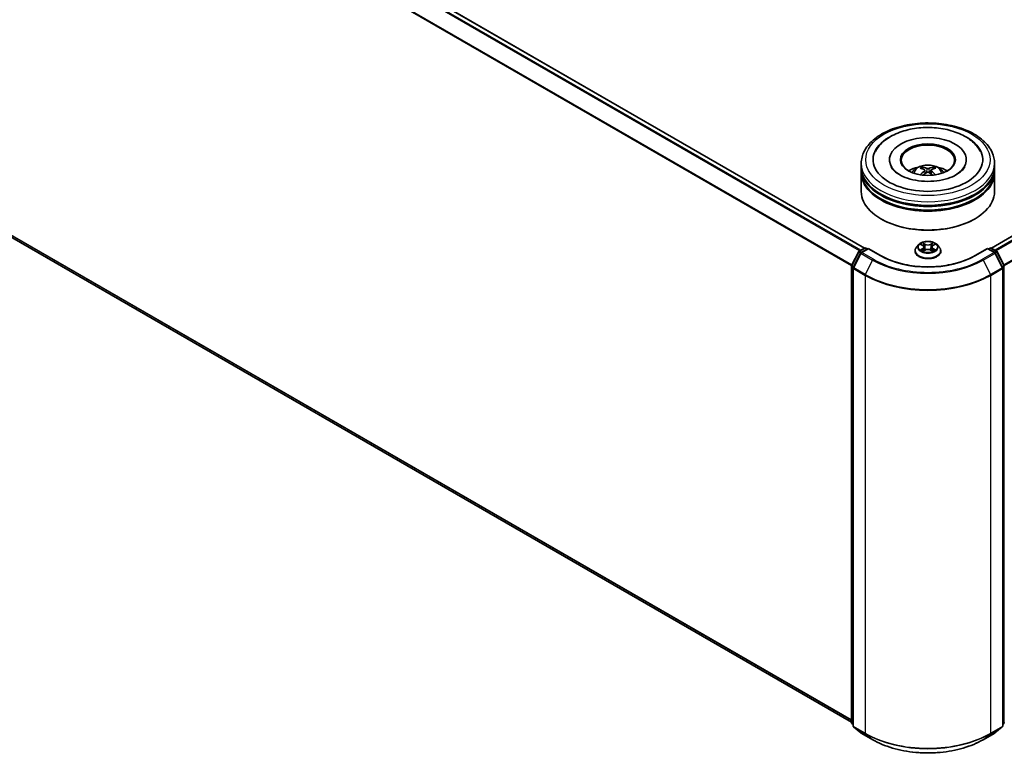
# Model space of a CAD drawing. Units: millimetres. Extents: x 0 to 8326, y 0 to 1826.
# Drawn here: x 81 to 108, y 119 to 140 of the extents above; entities that cross this region are included whole.
import ezdxf

# ---------------------------------------------------------------- set-up
doc = ezdxf.new("R2010")
doc.units = ezdxf.units.MM
doc.header["$LTSCALE"] = 0.666667
doc.layers.add('Visible (ISO)', color=7, linetype='Continuous', lineweight=35)
doc.layers.add('Visible Narrow (ISO)', color=7, linetype='Continuous', lineweight=25)

msp = doc.modelspace()

# ---------------------------------------------------------------- linework, layer by layer
at = {"layer": 'Visible (ISO)'}
for p, q in [((103.99349, 133.37242), (71.43331, 152.17104)), ((128.87401, 145.73804), (107.45613, 133.37242)), ((103.63998, 120.4326), (71.30614, 139.10055)), ((103.90663, 135.58694), (103.90663, 135.68591)), ((104.67632, 135.78488), (104.67632, 135.76112)), ((106.77329, 135.78488), (106.77329, 135.76112)), ((107.54299, 135.58694), (107.54299, 135.68591)), ((103.90663, 135.45828), (103.90663, 135.55725)), ((103.90663, 134.91395), (103.90663, 135.42859)), ((105.64148, 135.49569), (105.65092, 135.40772)), ((105.80813, 135.49569), (105.79869, 135.40772)), ((107.54299, 135.45828), (107.54299, 135.55725)), ((107.54299, 134.91395), (107.54299, 135.42859)), ((104.4563, 134.16178), (104.43916, 134.17168)), ((106.99331, 134.16178), (107.01046, 134.17168)), ((103.64394, 132.89766), (103.83605, 133.27477)), ((103.85027, 133.28975), (103.99243, 133.37183)), ((104.09632, 133.36253), (103.90162, 133.25012)), ((104.02879, 133.37183), (104.07061, 133.34769)), ((104.09632, 133.35023), (104.09632, 133.36253)), ((104.43163, 133.16894), (104.09632, 133.36253)), ((105.37329, 133.29085), (105.37329, 133.29488)), ((105.47623, 133.46499), (105.4161, 133.39791)), ((105.53512, 133.47235), (105.58673, 133.4415)), ((105.59618, 133.28858), (105.64993, 133.31855)), ((105.61851, 133.39911), (105.62844, 133.30657)), ((105.79968, 133.31855), (105.85343, 133.28858)), ((105.83111, 133.39911), (105.82117, 133.30657)), ((105.86288, 133.4415), (105.9145, 133.47235)), ((105.91449, 133.47237), (105.91451, 133.47238)), ((105.97339, 133.46499), (106.03352, 133.39791)), ((106.07632, 133.29085), (106.07632, 133.29488)), ((107.3533, 133.36253), (107.01799, 133.16894)), ((107.3533, 133.36253), (107.3533, 133.35023)), ((107.548, 133.25012), (107.3533, 133.36253)), ((107.37901, 133.34769), (107.42082, 133.37183)), ((107.45719, 133.37183), (107.59935, 133.28975)), ((107.61357, 133.27477), (107.80568, 132.89766)), ((103.8874, 133.23514), (103.68679, 132.84135)), ((107.76282, 132.84135), (107.56222, 133.23514)), ((103.63998, 120.41887), (103.63998, 132.88115)), ((103.68283, 132.82484), (103.68283, 120.32673)), ((107.76678, 120.32673), (107.76678, 132.82484)), ((103.68283, 120.36687), (103.65348, 120.39059)), ((107.79613, 120.39059), (107.76678, 120.36687)), ((103.69634, 120.29845), (103.89694, 120.1363)), ((103.90162, 120.13309), (104.21875, 119.95)), ((107.23087, 119.95), (107.548, 120.13309)), ((107.55267, 120.1363), (107.75328, 120.29845))]:
    msp.add_line(p, q, dxfattribs=at)
for centre, start, end in [((103.86845, 133.25826), 120, 153.004492), ((104.01061, 133.34034), 60, 120), ((107.43901, 133.34034), 60, 120), ((107.58117, 133.25826), 26.995508, 60), ((103.9198, 133.21863), 120, 153.004492), ((107.52981, 133.21863), 26.995508, 60), ((103.67634, 132.88115), 153.004492, 180), ((103.7192, 132.82484), 153.004492, 180), ((107.73042, 132.82484), 0, 26.995508), ((107.77327, 132.88115), 0, 26.995508), ((103.67634, 120.41887), 180, 231.051724), ((107.77327, 120.41887), 308.948276, 0), ((103.7192, 120.32673), 180, 231.051724), ((103.9198, 120.16458), 231.051724, 240), ((107.52981, 120.16458), 300, 308.948276), ((107.73042, 120.32673), 308.948276, 0)]:
    msp.add_arc(centre, 0.03636, start, end, dxfattribs=at)
for centre, major_axis, ratio, start_param, end_param in [((105.72481, 135.78488), (1.49697, 0), 0.57735027, 2.28770637, 7.13707159), ((105.72481, 135.78488), (1.04848, 0), 0.57735027, 5.47106557, 10.23689769), ((105.72481, 135.76508), (-0.72727, 0), 0.57735027, 2.37272528, 7.05205268), ((105.72481, 135.55725), (1.81818, 0), 0.57735027, 3.12745005, 6.29732791), ((105.72481, 135.42859), (1.81818, 0), 0.57735027, 3.12745005, 6.29732791), ((105.72481, 135.58694), (-1.81818, 0), 0.57735027, 0, 3.14159265), ((105.72481, 135.45828), (-1.81818, 0), 0.57735027, 0, 3.14159265), ((105.72481, 135.19106), (-0.72727, 0), 0.57735027, 5.07628371, 5.53058844), ((105.73739, 134.86233), (0.41373, -0.67029), 0.49462411, 2.44776077, 2.68674507), ((105.73739, 134.84922), (-0.30798, -0.72499), 0.59526289, 3.96282307, 4.19313336), ((105.71345, 134.84851), (-0.37058, 0.69508), 0.65417299, 5.62601221, 5.86499651), ((105.71345, 134.86304), (0.47116, 0.63125), 0.55353421, 0.95931878, 1.15112494), ((105.73616, 134.84851), (-0.37058, -0.69508), 0.65417299, 3.55978145, 3.79876575), ((105.73616, 134.86304), (0.47116, -0.63125), 0.55353421, 1.99046771, 2.18227387), ((105.71223, 134.86233), (0.41373, 0.67029), 0.49462411, 0.45484759, 0.69383188), ((105.71223, 134.84922), (-0.30798, 0.72499), 0.59526289, 5.2316446, 5.46195489), ((105.72481, 135.19106), (-0.72727, 0), 0.57735027, 3.89418952, 4.34849425), ((105.72481, 134.91395), (1.81818, 0), 0.57735027, 3.14159265, 6.28318531), ((105.72481, 135.55725), (-1.79394, 0), 0.57735027, 0.47828403, 2.66330862), ((105.72481, 135.42859), (-1.79394, 0), 0.57735027, 0.47828403, 2.66330862), ((105.72481, 134.89415), (1.79394, 0), 0.57735027, 3.92699082, 5.49778714)]:
    msp.add_ellipse(centre, major_axis=major_axis, ratio=ratio, start_param=start_param, end_param=end_param, dxfattribs=at)
msp.add_ellipse((105.72481, 135.78488), major_axis=(0.75152, 0), ratio=0.57735027, dxfattribs=at)
for points, knots in [([(103.90663, 135.68591), (103.90663, 135.79838), (103.9348, 135.91045), (104.04368, 136.12613), (104.12735, 136.22884), (104.34547, 136.41823), (104.48358, 136.50322), (104.79728, 136.64283), (104.97335, 136.69702), (105.34372, 136.76918), (105.53785, 136.78731), (105.92545, 136.78641), (106.11885, 136.76748), (106.48692, 136.69406), (106.66149, 136.63952), (106.97508, 136.49839), (107.11395, 136.41167), (107.33875, 136.21242), (107.42555, 136.09992), (107.52108, 135.88435), (107.54299, 135.78524), (107.54299, 135.68591)], [5.49778714, 5.49778714, 5.49778714, 5.49778714, 5.78139221, 5.78139221, 6.08459158, 6.08459158, 6.41185391, 6.41185391, 6.74313191, 6.74313191, 7.07260039, 7.07260039, 7.40121853, 7.40121853, 7.73072324, 7.73072324, 8.06201837, 8.06201837, 8.38889414, 8.38889414, 8.6393798, 8.6393798, 8.6393798, 8.6393798]), ([(104.29238, 136.01216), (104.33052, 136.08471), (104.38016, 136.15131), (104.52593, 136.30253), (104.63284, 136.37926), (104.88206, 136.51082), (105.02674, 136.56349), (105.33273, 136.63685), (105.49391, 136.65763), (105.81724, 136.6667), (105.97931, 136.65524), (106.29132, 136.60076), (106.44116, 136.55766), (106.7157, 136.44025), (106.84029, 136.36571), (107.03188, 136.19896), (107.10517, 136.1112), (107.15724, 136.01216)], [2.65090407, 2.65090407, 2.65090407, 2.65090407, 2.86407041, 2.86407041, 3.18632725, 3.18632725, 3.53339937, 3.53339937, 3.87843215, 3.87843215, 4.22068257, 4.22068257, 4.56453655, 4.56453655, 4.9121077, 4.9121077, 5.20307756, 5.20307756, 5.20307756, 5.20307756]), ([(106.50355, 135.37626), (106.43612, 135.33734), (106.35547, 135.30197), (106.17359, 135.24409), (106.07198, 135.2219), (105.85832, 135.19495), (105.74615, 135.19051), (105.5246, 135.20062), (105.41526, 135.21525), (105.2129, 135.26109), (105.11975, 135.29213), (104.96036, 135.36436), (104.89364, 135.40529), (104.79072, 135.48836), (104.75445, 135.53023), (104.72787, 135.57369), (104.72455, 135.57955), (104.72153, 135.58529)], [0, 0, 0, 0, 0.28166641, 0.28166641, 0.57029187, 0.57029187, 0.86427595, 0.86427595, 1.15932912, 1.15932912, 1.4508445, 1.4508445, 1.73525144, 1.73525144, 2.01675528, 2.01675528, 2.06148491, 2.06148491, 2.06148491, 2.06148491]), ([(105.29102, 135.43057), (105.30452, 135.45389), (105.32045, 135.47456), (105.36668, 135.52348), (105.39927, 135.54744), (105.47666, 135.59111), (105.52265, 135.60816), (105.61998, 135.63184), (105.67153, 135.63777), (105.77411, 135.63803), (105.8251, 135.63248), (105.92447, 135.6092), (105.97287, 135.59145), (106.06111, 135.54107), (106.10178, 135.50911), (106.14353, 135.45464), (106.15141, 135.44297), (106.15859, 135.43057)], [1.10800637, 1.10800637, 1.10800637, 1.10800637, 1.28485125, 1.28485125, 1.58220865, 1.58220865, 1.9574686, 1.9574686, 2.35189349, 2.35189349, 2.74172985, 2.74172985, 3.13599765, 3.13599765, 3.51030353, 3.51030353, 3.60438261, 3.60438261, 3.60438261, 3.60438261]), ([(105.55947, 135.58214), (105.56073, 135.582), (105.56219, 135.58154), (105.56485, 135.58015), (105.56649, 135.57891), (105.56899, 135.57633), (105.57031, 135.57454), (105.57194, 135.57157), (105.5726, 135.56996), (105.57306, 135.56848)], [0.0145600729, 0.0145600729, 0.0145600729, 0.0145600729, 0.0187226824, 0.0187226824, 0.0234298311, 0.0234298311, 0.0280690561, 0.0280690561, 0.0318101771, 0.0318101771, 0.0318101771, 0.0318101771]), ([(105.63133, 135.50852), (105.63466, 135.50678), (105.63748, 135.50444), (105.64103, 135.49906), (105.64176, 135.49602), (105.64125, 135.49013), (105.63998, 135.48688), (105.63603, 135.48152), (105.63383, 135.47934), (105.63133, 135.47737)], [-0.2036008625, -0.2036008625, -0.2036008625, -0.2036008625, -0.191101084, -0.191101084, -0.1786013054, -0.1786013054, -0.1660771911, -0.1660771911, -0.1569242563, -0.1569242563, -0.1569242563, -0.1569242563]), ([(105.75178, 135.54691), (105.74802, 135.54542), (105.74335, 135.54416), (105.73324, 135.54256), (105.72781, 135.54224), (105.71771, 135.54247), (105.71237, 135.54304), (105.70397, 135.54481), (105.70068, 135.54579), (105.69783, 135.54691)], [-0.2036008779, -0.2036008779, -0.2036008779, -0.2036008779, -0.1911010993, -0.1911010993, -0.1786013208, -0.1786013208, -0.1660772065, -0.1660772065, -0.1569242716, -0.1569242716, -0.1569242716, -0.1569242716]), ([(105.69783, 135.43897), (105.70159, 135.44132), (105.70627, 135.44332), (105.71638, 135.44583), (105.72181, 135.44634), (105.73191, 135.44598), (105.73724, 135.44509), (105.74565, 135.4423), (105.74894, 135.44074), (105.75178, 135.43897)], [-0.2036008779, -0.2036008779, -0.2036008779, -0.2036008779, -0.1911010993, -0.1911010993, -0.1786013208, -0.1786013208, -0.1660772065, -0.1660772065, -0.1569242716, -0.1569242716, -0.1569242716, -0.1569242716]), ([(105.81829, 135.47737), (105.81496, 135.47997), (105.81213, 135.48304), (105.80858, 135.48933), (105.80786, 135.49256), (105.80836, 135.49832), (105.80964, 135.50124), (105.81358, 135.50558), (105.81579, 135.5072), (105.81829, 135.50852)], [-0.2036008625, -0.2036008625, -0.2036008625, -0.2036008625, -0.191101084, -0.191101084, -0.1786013054, -0.1786013054, -0.1660771911, -0.1660771911, -0.1569242563, -0.1569242563, -0.1569242563, -0.1569242563]), ([(105.87656, 135.56848), (105.87701, 135.56996), (105.87768, 135.57157), (105.87931, 135.57454), (105.88062, 135.57633), (105.88313, 135.57891), (105.88476, 135.58015), (105.88742, 135.58154), (105.88889, 135.582), (105.89014, 135.58214)], [0.0427285558, 0.0427285558, 0.0427285558, 0.0427285558, 0.0464696768, 0.0464696768, 0.0511089018, 0.0511089018, 0.0558160505, 0.0558160505, 0.05997866, 0.05997866, 0.05997866, 0.05997866]), ([(106.72809, 135.58529), (106.70656, 135.54435), (106.66882, 135.49712), (106.58089, 135.42504), (106.54467, 135.40001), (106.50355, 135.37626)], [5.792496723, 5.792496723, 5.792496723, 5.792496723, 6.111389919, 6.111389919, 6.283185307, 6.283185307, 6.283185307, 6.283185307]), ([(105.51766, 135.36779), (105.51808, 135.36791), (105.51849, 135.36799), (105.52008, 135.36817), (105.52142, 135.36791), (105.52258, 135.36724), (105.52277, 135.36711), (105.52296, 135.36696)], [0.0219671693, 0.0219671693, 0.0219671693, 0.0219671693, 0.0234298311, 0.0234298311, 0.02806905607, 0.02806905607, 0.02898517502, 0.02898517502, 0.02898517502, 0.02898517502]), ([(105.92666, 135.36696), (105.92685, 135.36711), (105.92704, 135.36724), (105.9282, 135.36791), (105.92953, 135.36817), (105.93112, 135.36799), (105.93153, 135.36791), (105.93195, 135.36779)], [0.04555355789, 0.04555355789, 0.04555355789, 0.04555355789, 0.04646967684, 0.04646967684, 0.05110890181, 0.05110890181, 0.05257156361, 0.05257156361, 0.05257156361, 0.05257156361]), ([(105.97339, 133.46499), (105.95851, 133.48158), (105.93963, 133.49614), (105.89506, 133.5212), (105.86909, 133.53151), (105.81337, 133.54657), (105.78363, 133.55133), (105.72334, 133.55499), (105.69281, 133.55392), (105.63373, 133.54605), (105.6052, 133.53926), (105.55276, 133.52034), (105.52887, 133.5082), (105.49642, 133.48496), (105.48554, 133.47537), (105.47623, 133.46499)], [4.40455743, 4.40455743, 4.40455743, 4.40455743, 4.72557036, 4.72557036, 5.05999896, 5.05999896, 5.39307641, 5.39307641, 5.72438985, 5.72438985, 6.05612576, 6.05612576, 6.39010372, 6.39010372, 6.59101686, 6.59101686, 6.59101686, 6.59101686]), ([(105.4161, 133.39791), (105.41068, 133.39186), (105.40571, 133.38562), (105.39675, 133.37273), (105.39275, 133.3661), (105.38582, 133.35251), (105.38287, 133.34554), (105.37813, 133.33137), (105.37632, 133.32415), (105.3739, 133.30959), (105.37329, 133.30223), (105.37329, 133.29488)], [0.307831551, 0.307831551, 0.307831551, 0.307831551, 0.403344874, 0.403344874, 0.498858196, 0.498858196, 0.594371519, 0.594371519, 0.689884841, 0.689884841, 0.785398163, 0.785398163, 0.785398163, 0.785398163]), ([(105.37329, 133.29085), (105.37329, 133.26918), (105.379, 133.24756), (105.40117, 133.20614), (105.41801, 133.18643), (105.46149, 133.15068), (105.48849, 133.13479), (105.54957, 133.10885), (105.58367, 133.09883), (105.65538, 133.08564), (105.69296, 133.08245), (105.7679, 133.08316), (105.80524, 133.08704), (105.87607, 133.10154), (105.90953, 133.11215), (105.96929, 133.13923), (105.99555, 133.15571), (106.03794, 133.1931), (106.05412, 133.21401), (106.07218, 133.25391), (106.07632, 133.27237), (106.07632, 133.29085)], [0.78539816, 0.78539816, 0.78539816, 0.78539816, 1.08510874, 1.08510874, 1.39751972, 1.39751972, 1.72201276, 1.72201276, 2.0477407, 2.0477407, 2.37249118, 2.37249118, 2.69684603, 2.69684603, 3.02168013, 3.02168013, 3.34747752, 3.34747752, 3.67139258, 3.67139258, 3.92699082, 3.92699082, 3.92699082, 3.92699082]), ([(105.54699, 133.46526), (105.53977, 133.47346), (105.52875, 133.47814), (105.51821, 133.48044), (105.51809, 133.48047), (105.51797, 133.48049)], [0.0019022161, 0.0019022161, 0.0019022161, 0.0019022161, 0.0320559737, 0.0320559737, 0.0323943032, 0.0323943032, 0.0323943032, 0.0323943032]), ([(105.51797, 133.48049), (105.51808, 133.48045), (105.51819, 133.48041), (105.51927, 133.48), (105.52024, 133.47961), (105.52122, 133.47922)], [-0.03239430317, -0.03239430317, -0.03239430317, -0.03239430317, -0.03205597372, -0.03205597372, -0.02897275834, -0.02897275834, -0.02897275834, -0.02897275834]), ([(105.51851, 133.31915), (105.51844, 133.31912), (105.51837, 133.31909), (105.51819, 133.31903), (105.51808, 133.31899), (105.51797, 133.31895)], [-0.000230599076, -0.000230599076, -0.000230599076, -0.000230599076, 0, 0, 0.000338329447, 0.000338329447, 0.000338329447, 0.000338329447]), ([(105.51797, 133.31895), (105.51809, 133.31897), (105.51821, 133.31899), (105.51841, 133.31904), (105.51849, 133.31905), (105.51858, 133.31907)], [-0.000338329447, -0.000338329447, -0.000338329447, -0.000338329447, 0, 0, 0.000241517914, 0.000241517914, 0.000241517914, 0.000241517914]), ([(105.55854, 133.31453), (105.56073, 133.31271), (105.5631, 133.31088), (105.5682, 133.30723), (105.57092, 133.30541), (105.5767, 133.30182), (105.57975, 133.30004), (105.58619, 133.29657), (105.58956, 133.29486), (105.59514, 133.29225), (105.59725, 133.2913), (105.5994, 133.29037)], [1.393323954, 1.393323954, 1.393323954, 1.393323954, 1.463469385, 1.463469385, 1.533614815, 1.533614815, 1.603760246, 1.603760246, 1.673905677, 1.673905677, 1.71478324, 1.71478324, 1.71478324, 1.71478324]), ([(105.58526, 133.51882), (105.58521, 133.51886), (105.58516, 133.5189), (105.58504, 133.51901), (105.58497, 133.51907), (105.5849, 133.51913)], [-0.000230599076, -0.000230599076, -0.000230599076, -0.000230599076, 0, 0, 0.000338329447, 0.000338329447, 0.000338329447, 0.000338329447]), ([(105.5849, 133.51913), (105.58495, 133.51906), (105.58499, 133.519), (105.58507, 133.51888), (105.5851, 133.51883), (105.58513, 133.51878)], [-0.000338329447, -0.000338329447, -0.000338329447, -0.000338329447, 0, 0, 0.000241517914, 0.000241517914, 0.000241517914, 0.000241517914]), ([(105.59833, 133.28978), (105.59244, 133.29015), (105.58884, 133.28638), (105.58499, 133.28044), (105.58495, 133.28037), (105.5849, 133.2803)], [0.0024310368, 0.0024310368, 0.0024310368, 0.0024310368, 0.0320559737, 0.0320559737, 0.0323943032, 0.0323943032, 0.0323943032, 0.0323943032]), ([(105.5849, 133.2803), (105.58497, 133.28036), (105.58504, 133.28043), (105.58575, 133.28105), (105.58639, 133.28159), (105.58703, 133.28213)], [-0.03239430317, -0.03239430317, -0.03239430317, -0.03239430317, -0.03205597372, -0.03205597372, -0.02897275834, -0.02897275834, -0.02897275834, -0.02897275834]), ([(105.61851, 133.39911), (105.61815, 133.40241), (105.6174, 133.40568), (105.61512, 133.41205), (105.61361, 133.41515), (105.60989, 133.42114), (105.60769, 133.42401), (105.60268, 133.4295), (105.59987, 133.43211), (105.59369, 133.43703), (105.59033, 133.43934), (105.58673, 133.4415)], [3.988894173, 3.988894173, 3.988894173, 3.988894173, 4.130102476, 4.130102476, 4.271310779, 4.271310779, 4.412519082, 4.412519082, 4.553727385, 4.553727385, 4.694935688, 4.694935688, 4.694935688, 4.694935688]), ([(105.79968, 133.31855), (105.79159, 133.32306), (105.78241, 133.32679), (105.76262, 133.33246), (105.75203, 133.3344), (105.73035, 133.33633), (105.71927, 133.33633), (105.69759, 133.3344), (105.68699, 133.33246), (105.66721, 133.32679), (105.65802, 133.32306), (105.64993, 133.31855)], [4.72984227, 4.72984227, 4.72984227, 4.72984227, 5.03702022, 5.03702022, 5.34419817, 5.34419817, 5.65137612, 5.65137612, 5.95855407, 5.95855407, 6.26573201, 6.26573201, 6.26573201, 6.26573201]), ([(105.86288, 133.4415), (105.85928, 133.43934), (105.85592, 133.43703), (105.84975, 133.43211), (105.84693, 133.4295), (105.84192, 133.42401), (105.83972, 133.42114), (105.83601, 133.41515), (105.83449, 133.41205), (105.83222, 133.40568), (105.83146, 133.40241), (105.83111, 133.39911)], [0.017453293, 0.017453293, 0.017453293, 0.017453293, 0.158661596, 0.158661596, 0.299869899, 0.299869899, 0.441078202, 0.441078202, 0.582286505, 0.582286505, 0.723494808, 0.723494808, 0.723494808, 0.723494808]), ([(105.84979, 133.49341), (105.85659, 133.50281), (105.86046, 133.51249), (105.86462, 133.519), (105.86467, 133.51906), (105.86471, 133.51913)], [0, 0, 0, 0, 0.0320559737, 0.0320559737, 0.0323943032, 0.0323943032, 0.0323943032, 0.0323943032]), ([(105.85022, 133.29037), (105.85237, 133.2913), (105.85447, 133.29225), (105.86005, 133.29486), (105.86343, 133.29657), (105.86986, 133.30004), (105.87292, 133.30182), (105.8787, 133.30541), (105.88142, 133.30723), (105.88651, 133.31088), (105.88888, 133.31271), (105.89107, 133.31453)], [2.99760574, 2.99760574, 2.99760574, 2.99760574, 3.038483303, 3.038483303, 3.108628734, 3.108628734, 3.178774165, 3.178774165, 3.248919596, 3.248919596, 3.319065027, 3.319065027, 3.319065027, 3.319065027]), ([(105.86471, 133.51913), (105.86464, 133.51907), (105.86457, 133.51901), (105.86386, 133.51838), (105.86323, 133.5178), (105.86259, 133.51721)], [-0.03239430317, -0.03239430317, -0.03239430317, -0.03239430317, -0.03205597372, -0.03205597372, -0.02897275834, -0.02897275834, -0.02897275834, -0.02897275834]), ([(105.86436, 133.28061), (105.86441, 133.28057), (105.86445, 133.28053), (105.86457, 133.28043), (105.86464, 133.28036), (105.86471, 133.2803)], [-0.000230599076, -0.000230599076, -0.000230599076, -0.000230599076, 0, 0, 0.000338329447, 0.000338329447, 0.000338329447, 0.000338329447]), ([(105.86471, 133.2803), (105.86467, 133.28037), (105.86462, 133.28044), (105.86455, 133.28055), (105.86452, 133.2806), (105.86449, 133.28065)], [-0.000338329447, -0.000338329447, -0.000338329447, -0.000338329447, 0, 0, 0.000241517914, 0.000241517914, 0.000241517914, 0.000241517914]), ([(105.90131, 133.31935), (105.90845, 133.3207), (105.92021, 133.32135), (105.93141, 133.31899), (105.93152, 133.31897), (105.93164, 133.31895)], [0, 0, 0, 0, 0.0320559737, 0.0320559737, 0.0323943032, 0.0323943032, 0.0323943032, 0.0323943032]), ([(105.93164, 133.31895), (105.93153, 133.31899), (105.93143, 133.31903), (105.93035, 133.31943), (105.92937, 133.31978), (105.92839, 133.32012)], [-0.03239430317, -0.03239430317, -0.03239430317, -0.03239430317, -0.03205597372, -0.03205597372, -0.02897275834, -0.02897275834, -0.02897275834, -0.02897275834]), ([(105.93164, 133.48049), (105.93152, 133.48047), (105.93141, 133.48044), (105.9312, 133.4804), (105.93112, 133.48038), (105.93104, 133.48036)], [-0.000338329447, -0.000338329447, -0.000338329447, -0.000338329447, 0, 0, 0.000241517914, 0.000241517914, 0.000241517914, 0.000241517914]), ([(105.9311, 133.48029), (105.93117, 133.48031), (105.93125, 133.48034), (105.93143, 133.48041), (105.93153, 133.48045), (105.93164, 133.48049)], [-0.000230599076, -0.000230599076, -0.000230599076, -0.000230599076, 0, 0, 0.000338329447, 0.000338329447, 0.000338329447, 0.000338329447]), ([(106.07632, 133.29488), (106.07632, 133.30223), (106.07571, 133.30959), (106.07329, 133.32415), (106.07149, 133.33137), (106.06674, 133.34554), (106.0638, 133.35251), (106.05686, 133.3661), (106.05286, 133.37273), (106.0439, 133.38562), (106.03893, 133.39186), (106.03352, 133.39791)], [3.926990817, 3.926990817, 3.926990817, 3.926990817, 4.022504139, 4.022504139, 4.118017462, 4.118017462, 4.213530784, 4.213530784, 4.309044107, 4.309044107, 4.404557429, 4.404557429, 4.404557429, 4.404557429]), ([(107.01799, 133.16894), (106.88352, 133.0913), (106.72709, 133.02561), (106.3859, 132.92524), (106.2012, 132.89057), (105.82202, 132.8559), (105.62759, 132.8559), (105.24841, 132.89057), (105.06372, 132.92524), (104.72253, 133.02561), (104.5661, 133.0913), (104.43163, 133.16894)], [1.57079633, 1.57079633, 1.57079633, 1.57079633, 1.88495559, 1.88495559, 2.19911486, 2.19911486, 2.51327412, 2.51327412, 2.82743339, 2.82743339, 3.14159265, 3.14159265, 3.14159265, 3.14159265]), ([(104.21875, 119.95), (104.37741, 119.85839), (104.56049, 119.78167), (104.95804, 119.66472), (105.17247, 119.62452), (105.61219, 119.58431), (105.83742, 119.58431), (106.27715, 119.62452), (106.49157, 119.66472), (106.88913, 119.78167), (107.0722, 119.85839), (107.23087, 119.95)], [3.14159265, 3.14159265, 3.14159265, 3.14159265, 3.45575192, 3.45575192, 3.76991118, 3.76991118, 4.08407045, 4.08407045, 4.39822972, 4.39822972, 4.71238898, 4.71238898, 4.71238898, 4.71238898])]:
    msp.add_open_spline(points, degree=3, knots=knots, dxfattribs=at)
for points, weights in [([(105.58413, 135.53068), (105.5788, 135.54887), (105.57306, 135.56848)], [1.08273581125, 1.07755563389, 1.07090462461]), ([(105.87656, 135.56848), (105.87082, 135.54887), (105.86549, 135.53068)], [1.07090461894, 1.07755562758, 1.08273580442])]:
    msp.add_rational_spline(points, weights, degree=2, dxfattribs=at)
for points in [[(105.52302, 135.36692), (105.523, 135.36694), (105.52298, 135.36695), (105.52296, 135.36697)], [(105.92666, 135.36697), (105.92664, 135.36695), (105.92662, 135.36694), (105.9266, 135.36692)], [(105.52122, 133.47922), (105.52594, 133.47729), (105.53068, 133.47501), (105.53513, 133.47237)], [(105.58703, 133.28213), (105.59002, 133.28463), (105.59305, 133.28684), (105.59618, 133.2886)], [(105.86259, 133.51721), (105.85659, 133.51161), (105.85049, 133.50469), (105.84366, 133.49803)], [(105.92839, 133.32012), (105.91921, 133.32329), (105.90991, 133.32526), (105.90292, 133.32658)]]:
    msp.add_open_spline(points, degree=3, dxfattribs=at)
at = {"layer": 'Visible Narrow (ISO)'}
for p, q in [((103.863, 133.2971), (71.30457, 152.09473)), ((103.89201, 133.31385), (71.32432, 152.11681)), ((103.98282, 133.36628), (71.41513, 152.16924)), ((103.64101, 132.88978), (71.098, 151.67849)), ((103.65036, 132.91027), (71.10396, 151.70094)), ((128.8922, 145.73624), (107.4668, 133.36628)), ((128.98301, 145.68381), (107.55761, 133.31385)), ((129.00276, 145.66172), (107.58661, 133.2971)), ((129.20336, 145.26794), (107.79925, 132.91027)), ((129.20932, 145.24549), (107.8086, 132.88978)), ((103.63998, 120.49123), (71.098, 139.27935)), ((103.63998, 120.4791), (71.10396, 139.26378)), ((103.63998, 120.43277), (71.30457, 139.10163)), ((105.63133, 135.47737), (105.63739, 135.398)), ((105.69783, 135.54691), (105.69009, 135.43407)), ((105.75178, 135.54691), (105.75953, 135.43407)), ((105.81829, 135.47737), (105.81223, 135.398)), ((103.65659, 132.88876), (103.84869, 133.26586)), ((103.84869, 133.26586), (103.89133, 133.24125)), ((103.86845, 133.28795), (104.01061, 133.37003)), ((103.91779, 133.25946), (103.86845, 133.28795)), ((103.9198, 133.24832), (104.09632, 133.35023)), ((104.01061, 133.37003), (104.05996, 133.34154)), ((104.09632, 133.35023), (104.41345, 133.16714)), ((105.51797, 133.48049), (105.58362, 133.44124)), ((105.58362, 133.35819), (105.51797, 133.31895)), ((105.54669, 133.32658), (105.58796, 133.35125)), ((105.56858, 133.30701), (105.56425, 133.31399)), ((105.65288, 133.48123), (105.5849, 133.51913)), ((105.5849, 133.2803), (105.65288, 133.3182)), ((105.58796, 133.35125), (105.59222, 133.29362)), ((105.59259, 133.28861), (105.5926, 133.28858)), ((105.59275, 133.28648), (105.59275, 133.28647)), ((105.60595, 133.49803), (105.64869, 133.47421)), ((105.64257, 133.38837), (105.62087, 133.46669)), ((105.64869, 133.47421), (105.64257, 133.38837)), ((105.86471, 133.51913), (105.79673, 133.48123)), ((105.79673, 133.3182), (105.86471, 133.2803)), ((105.80092, 133.47421), (105.84366, 133.49803)), ((105.80092, 133.47421), (105.80704, 133.38837)), ((105.82875, 133.46669), (105.80704, 133.38837)), ((105.85686, 133.28648), (105.85686, 133.28647)), ((105.85702, 133.28861), (105.85702, 133.28858)), ((105.86165, 133.35125), (105.85739, 133.29362)), ((105.86165, 133.35125), (105.90292, 133.32658)), ((105.86599, 133.44124), (105.93164, 133.48049)), ((105.93164, 133.31895), (105.86599, 133.35819)), ((105.88536, 133.31399), (105.88103, 133.30701)), ((107.03617, 133.16714), (107.3533, 133.35023)), ((107.3533, 133.35023), (107.52981, 133.24832)), ((107.38966, 133.34154), (107.43901, 133.37003)), ((107.43901, 133.37003), (107.58117, 133.28795)), ((107.58117, 133.28795), (107.53182, 133.25946)), ((107.55829, 133.24125), (107.60092, 133.26586)), ((107.60092, 133.26586), (107.79303, 132.88876)), ((103.69944, 132.83245), (103.90005, 133.22623)), ((103.90005, 133.22623), (104.21717, 133.04314)), ((104.23693, 133.06523), (103.9198, 133.24832)), ((104.21717, 133.04314), (104.01657, 132.64935)), ((107.52981, 133.24832), (107.21269, 133.06523)), ((107.23244, 133.04314), (107.54957, 133.22623)), ((107.23244, 133.04314), (107.43305, 132.64935)), ((107.54957, 133.22623), (107.75017, 132.83245)), ((103.65063, 120.40403), (103.65063, 132.86631)), ((103.65063, 132.86631), (103.6884, 132.8445)), ((103.69859, 132.86451), (103.65659, 132.88876)), ((103.69348, 120.31188), (103.69348, 132.81)), ((103.69348, 132.81), (104.01061, 132.6269)), ((104.01657, 132.64935), (103.69944, 132.83245)), ((107.75017, 132.83245), (107.43305, 132.64935)), ((107.43901, 132.6269), (107.75613, 132.81)), ((107.79303, 132.88876), (107.75102, 132.86451)), ((107.75613, 132.81), (107.75613, 120.31188)), ((107.76122, 132.8445), (107.79899, 132.86631)), ((107.79899, 132.86631), (107.79899, 120.40403)), ((104.01061, 132.6269), (104.01061, 120.12879)), ((107.43901, 120.12879), (107.43901, 132.6269)), ((103.68283, 120.38543), (103.65063, 120.40403)), ((103.68283, 120.36725), (103.65659, 120.38846)), ((103.65659, 120.38846), (103.68283, 120.37331)), ((107.79899, 120.40403), (107.76678, 120.38543)), ((107.79303, 120.38846), (107.76678, 120.36725)), ((107.76678, 120.37331), (107.79303, 120.38846)), ((104.01061, 120.12879), (103.69348, 120.31188)), ((103.90005, 120.13417), (103.69944, 120.29632)), ((103.69944, 120.29632), (104.01657, 120.11322)), ((104.21717, 119.95108), (103.90005, 120.13417)), ((104.21717, 119.95108), (104.01657, 120.11322)), ((107.54957, 120.13417), (107.23244, 119.95108)), ((107.23244, 119.95108), (107.43305, 120.11322)), ((107.43305, 120.11322), (107.75017, 120.29632)), ((107.75613, 120.31188), (107.43901, 120.12879)), ((107.75017, 120.29632), (107.54957, 120.13417))]:
    msp.add_line(p, q, dxfattribs=at)
for centre, major_axis in [((105.72481, 135.78488), (-1.69697, 0)), ((105.72481, 133.39972), (-0.25957, 0))]:
    msp.add_ellipse(centre, major_axis=major_axis, ratio=0.57735027, dxfattribs=at)
for centre, major_axis, ratio, start_param, end_param in [((105.72481, 135.68591), (-1.81818, 0), 0.57735027, 0, 3.14159265), ((105.72481, 135.42165), (-0.37198, 0), 0.57735027, 3.07614718, 6.34863078), ((105.72481, 135.45892), (-0.26998, 0), 0.57735027, 5.37148447, 5.62408982), ((105.72481, 135.45284), (0.25129, 0), 0.57735027, 2.21917021, 2.42536283), ((105.72481, 135.45284), (0.25129, 0), 0.57735027, 0.71622982, 0.92242245), ((105.72481, 135.45892), (-0.26998, 0), 0.57735027, 3.80068814, 4.05329349), ((103.86845, 133.25826), (-0.0324, 0.01651), 0.07392213, 0, 0.95337534), ((103.86845, 133.25826), (0.01818, 0.03149), 0.57735027, 0.78539816, 1.66145621), ((103.86845, 133.25826), (-0.01818, 0.03149), 0.57735027, 5.49778714, 6.28318531), ((103.9198, 133.21863), (-0.01818, 0.03149), 0.57735027, 5.49778714, 6.28318531), ((104.01061, 133.34034), (-0.01818, 0.03149), 0.57735027, 5.49778714, 6.28318531), ((104.01061, 133.34034), (0.01818, 0.03149), 0.57735027, 0, 0.78539816), ((105.72481, 133.30567), (-0.3476, 0), 0.57735027, 5.8056187, 9.90234457), ((105.72481, 133.29488), (-0.35152, 0), 0.57735027, 0, 3.14159265), ((105.72481, 133.29085), (0.35152, 0), 0.57735027, 3.14159265, 6.28318531), ((105.72481, 133.39071), (-0.2799, 0), 0.57735027, 5.8056187, 9.90234457), ((105.72481, 133.39972), (-0.2497, 0), 0.57735027, 5.30710262, 5.68847167), ((105.72481, 133.39972), (0.2497, 0), 0.57735027, 3.7363063, 4.11767534), ((105.55104, 133.32459), (-0.00117, -0.00595), 0.77975364, 4.52690487, 5.92208704), ((105.5325, 133.27945), (0.01912, 0.04563), 0.71221962, 5.81360232, 6.4288582), ((105.5686, 133.312), (-0.00515, -0.00319), 0.72973605, 5.16344533, 5.77548257), ((105.72481, 133.37223), (0.19542, 0), 0.57735027, 2.17629431, 2.42062218), ((105.58362, 133.43629), (0.00311, 0.0052), 0.58733849, 0, 0.79427846), ((105.50914, 133.39972), (0.10354, 0), 0.57735027, 5.51524044, 7.05113018), ((105.58362, 133.35324), (0.00311, -0.0052), 0.58733849, 0.86378433, 2.3473142), ((105.50914, 133.3952), (0.10957, 0), 0.57735027, 5.51524044, 6.34508866), ((105.60176, 133.49596), (-0.00495, -0.0035), 0.18497367, 1.04331702, 2.43849919), ((105.58578, 133.47075), (-0.02566, 0.05128), 0.54762693, 4.3686132, 4.98386908), ((105.61667, 133.46462), (-0.00584, -0.00162), 0.22291783, 3.85158054, 5.20700366), ((105.63838, 133.3863), (-0.00584, -0.00162), 0.22288452, 3.85157383, 5.20261978), ((105.65288, 133.47628), (-0.00295, -0.00529), 0.56718618, 3.91841516, 5.40194502), ((105.72481, 133.51971), (0.10957, 0), 0.57735027, 3.94444411, 5.48033385), ((105.65288, 133.31326), (-0.00295, 0.00529), 0.56718618, 5.5063628, 6.28318531), ((105.72481, 133.52423), (-0.10354, 0), 0.57735027, 0.80285146, 2.3387412), ((105.72481, 133.2752), (0.10354, 0), 0.57735027, 0.80285146, 2.3387412), ((105.79673, 133.47628), (0.00295, -0.00529), 0.56718618, 0.88124028, 2.36477015), ((105.79673, 133.31326), (0.00295, 0.00529), 0.56718618, 0, 0.7768225), ((105.81124, 133.3863), (-0.00584, 0.00162), 0.22288452, 4.22215818, 5.57320413), ((105.94047, 133.39972), (-0.10354, 0), 0.57735027, 5.51524044, 7.05113018), ((105.86383, 133.47075), (0.02566, 0.05128), 0.54762693, 1.29931623, 1.91457211), ((105.83294, 133.46462), (-0.00584, 0.00162), 0.22291783, 4.2177743, 5.57319742), ((105.94047, 133.3952), (-0.10957, 0), 0.57735027, 6.22128195, 7.05113018), ((105.72481, 133.37223), (0.19542, 0), 0.57735027, 0.72097047, 0.96529834), ((105.84785, 133.49596), (-0.00495, 0.0035), 0.18497367, 0.70309346, 2.09827563), ((105.86599, 133.35324), (-0.00311, -0.0052), 0.58733849, 3.93587111, 5.41940097), ((105.86599, 133.43629), (-0.00311, 0.0052), 0.58733849, 5.48890685, 6.28318531), ((105.72481, 133.39972), (-0.2497, 0), 0.57735027, 3.7363063, 4.11767534), ((105.72481, 133.39972), (0.2497, 0), 0.57735027, 5.30710262, 5.68847167), ((105.91711, 133.27945), (-0.01912, 0.04563), 0.71221962, 6.13751241, 6.75276829), ((105.88102, 133.312), (-0.00515, 0.00319), 0.72973605, 3.64929539, 4.26133263), ((105.89858, 133.32459), (0.00117, -0.00595), 0.77975364, 0.36109827, 1.75628044), ((107.43901, 133.34034), (-0.01818, 0.03149), 0.57735027, 5.49778714, 6.28318531), ((107.43901, 133.34034), (0.01818, 0.03149), 0.57735027, 0, 0.78539816), ((107.52981, 133.21863), (0.01818, 0.03149), 0.57735027, 0, 0.78539816), ((107.58117, 133.25826), (0.01818, 0.03149), 0.57735027, 0, 0.78539816), ((107.58117, 133.25826), (0.01818, -0.03149), 0.57735027, 1.48013644, 2.35619449), ((107.58117, 133.25826), (0.0324, 0.01651), 0.07392213, 5.32980996, 6.28318531), ((103.9198, 133.21863), (-0.0324, 0.01651), 0.07392213, 0, 0.95337534), ((103.9198, 133.21863), (0.01818, 0.03149), 0.57735027, 0.78539816, 1.66145621), ((104.23693, 133.03554), (-0.01818, -0.03149), 0.57735027, 3.92699082, 4.80304887), ((105.72481, 133.91357), (2.13212, 0), 0.57735027, 3.92699082, 5.49778714), ((105.72481, 133.92425), (-2.10418, 0), 0.57735027, 0.78539816, 2.35619449), ((104.41345, 133.13745), (0.01818, 0.03149), 0.57735027, 0, 0.78539816), ((105.72481, 133.92425), (1.85455, 0), 0.57735027, 3.92699082, 5.49778714), ((107.03617, 133.13745), (-0.01818, 0.03149), 0.57735027, 5.49778714, 6.28318531), ((107.21269, 133.03554), (0.01818, -0.03149), 0.57735027, 1.48013644, 2.35619449), ((107.52981, 133.21863), (0.01818, -0.03149), 0.57735027, 1.48013644, 2.35619449), ((107.52981, 133.21863), (0.0324, 0.01651), 0.07392213, 5.32980996, 6.28318531), ((103.67634, 132.88115), (-0.03636, 0), 0.57735027, 0, 0.78539816), ((103.67634, 132.88115), (-0.0324, 0.01651), 0.07392213, 0, 0.95337534), ((103.67634, 132.88115), (0.01818, 0.03149), 0.57735027, 1.66145621, 2.35619449), ((103.7192, 132.82484), (-0.03636, 0), 0.57735027, 0, 0.78539816), ((103.7192, 132.82484), (-0.0324, 0.01651), 0.07392213, 0, 0.95337534), ((103.7192, 132.82484), (0.01818, 0.03149), 0.57735027, 1.66145621, 2.35619449), ((107.73042, 132.82484), (0.0324, 0.01651), 0.07392213, 5.32980996, 6.28318531), ((107.73042, 132.82484), (0.01818, -0.03149), 0.57735027, 0.78539816, 1.48013644), ((107.73042, 132.82484), (0.03636, 0), 0.57735027, 5.49778714, 6.28318531), ((107.77327, 132.88115), (0.0324, 0.01651), 0.07392213, 5.32980996, 6.28318531), ((107.77327, 132.88115), (0.01818, -0.03149), 0.57735027, 0.78539816, 1.48013644), ((107.77327, 132.88115), (0.03636, 0), 0.57735027, 5.49778714, 6.28318531), ((104.03632, 132.64175), (0.01818, 0.03149), 0.57735027, 1.66145621, 2.35619449), ((105.72481, 133.6166), (2.42424, 0), 0.57735027, 3.92699082, 5.49778714), ((105.72481, 133.63561), (-2.41581, 0), 0.57735027, 0.78539816, 2.35619449), ((107.41329, 132.64175), (-0.01818, 0.03149), 0.57735027, 3.92699082, 4.62172909), ((103.67634, 120.41887), (-0.03636, 0), 0.57735027, 0, 0.78539816), ((103.67634, 120.41887), (-0.01818, -0.03149), 0.57735027, 5.49778714, 6.19252542), ((103.67634, 120.41887), (-0.02286, -0.02828), 0.8131434, 0, 0.12734403), ((107.77327, 120.41887), (0.01818, -0.03149), 0.57735027, 0.09065989, 0.78539816), ((107.77327, 120.41887), (0.02286, -0.02828), 0.8131434, 6.15584128, 6.28318531), ((107.77327, 120.41887), (0.03636, 0), 0.57735027, 5.49778714, 6.28318531), ((103.7192, 120.32673), (-0.03636, 0), 0.57735027, 0, 0.78539816), ((103.7192, 120.32673), (-0.01818, -0.03149), 0.57735027, 5.49778714, 6.19252542), ((103.7192, 120.32673), (-0.02286, -0.02828), 0.8131434, 0, 0.12734403), ((103.9198, 120.16458), (-0.02286, -0.02828), 0.8131434, 0, 0.12734403), ((103.9198, 120.16458), (-0.01818, -0.03149), 0.57735027, 6.19252542, 6.28318531), ((104.03632, 120.14363), (-0.01818, -0.03149), 0.57735027, 5.49778714, 6.19252542), ((105.72481, 121.11848), (-2.42424, 0), 0.57735027, 0.78539816, 2.35619449), ((105.72481, 121.09947), (2.41581, 0), 0.57735027, 3.92699082, 5.49778714), ((107.41329, 120.14363), (0.01818, -0.03149), 0.57735027, 0.09065989, 0.78539816), ((107.52981, 120.16458), (0.01818, -0.03149), 0.57735027, 0, 0.09065989), ((107.52981, 120.16458), (0.02286, -0.02828), 0.8131434, 6.15584128, 6.28318531), ((107.73042, 120.32673), (0.01818, -0.03149), 0.57735027, 0.09065989, 0.78539816), ((107.73042, 120.32673), (0.02286, -0.02828), 0.8131434, 6.15584128, 6.28318531), ((107.73042, 120.32673), (0.03636, 0), 0.57735027, 5.49778714, 6.28318531), ((104.23693, 119.98149), (-0.01818, -0.03149), 0.57735027, 6.19252542, 6.28318531), ((105.72481, 120.82151), (-2.13212, 0), 0.57735027, 0.78539816, 2.35619449), ((107.21269, 119.98149), (0.01818, -0.03149), 0.57735027, 0, 0.09065989)]:
    msp.add_ellipse(centre, major_axis=major_axis, ratio=ratio, start_param=start_param, end_param=end_param, dxfattribs=at)
for points in [[(105.54669, 133.32658), (105.53902, 133.32513), (105.52855, 133.32289), (105.51851, 133.31915)], [(105.51858, 133.31907), (105.52958, 133.32134), (105.54121, 133.32069), (105.54831, 133.31935)], [(105.54831, 133.31935), (105.55209, 133.31864), (105.55555, 133.317), (105.55853, 133.31452)], [(105.58513, 133.51878), (105.58921, 133.51234), (105.59308, 133.50274), (105.59983, 133.49341)], [(105.60595, 133.49803), (105.59845, 133.50535), (105.59183, 133.51298), (105.58526, 133.51882)], [(105.59983, 133.49341), (105.60598, 133.48491), (105.6108, 133.47499), (105.61358, 133.46499)], [(105.61358, 133.46499), (105.62082, 133.43889), (105.62807, 133.41279), (105.63531, 133.38668)], [(105.63531, 133.38668), (105.64142, 133.36467), (105.64852, 133.34307), (105.65705, 133.32219)], [(105.66281, 133.3247), (105.65491, 133.34537), (105.64828, 133.36669), (105.64257, 133.38837)], [(105.80704, 133.38837), (105.80133, 133.36669), (105.7947, 133.34537), (105.7868, 133.3247)], [(105.79257, 133.32219), (105.80109, 133.34307), (105.80819, 133.36467), (105.8143, 133.38668)], [(105.8143, 133.38668), (105.82155, 133.41279), (105.82879, 133.43889), (105.83603, 133.46499)], [(105.83603, 133.46499), (105.83881, 133.47499), (105.84364, 133.48491), (105.84979, 133.49341)], [(105.86449, 133.28065), (105.86071, 133.28644), (105.85713, 133.29014), (105.85128, 133.28978)], [(105.85344, 133.2886), (105.85718, 133.28649), (105.86078, 133.28375), (105.86436, 133.28061)], [(105.89108, 133.31452), (105.89407, 133.317), (105.89753, 133.31864), (105.90131, 133.31935)], [(105.93104, 133.48036), (105.92069, 133.47806), (105.90979, 133.47339), (105.90263, 133.46526)], [(105.91451, 133.47238), (105.9198, 133.47553), (105.92552, 133.47815), (105.9311, 133.48029)]]:
    msp.add_open_spline(points, degree=3, dxfattribs=at)

doc.saveas('drawing.dxf')
